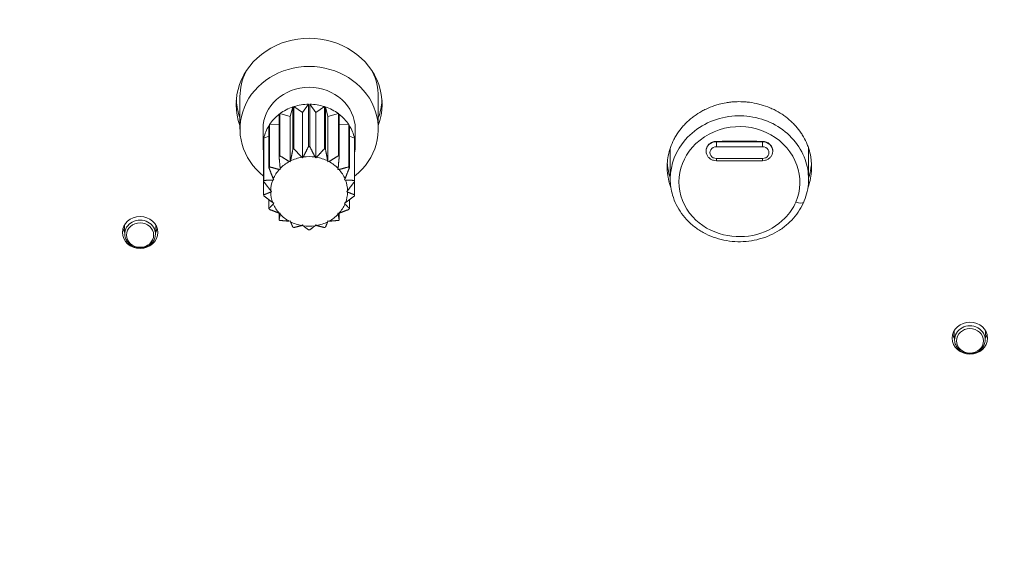
# Model space of a CAD drawing. Units: millimetres. Extents: x 25 to 2075, y 25 to 1460.
# Drawn here: x 649 to 713, y 1152 to 1186 of the extents above; entities that cross this region are included whole.
import ezdxf

# ---------------------------------------------------------------- set-up
doc = ezdxf.new("R2010")
doc.units = ezdxf.units.MM
doc.header["$LTSCALE"] = 5
for name, color, linetype, lineweight in [('Dimensions(A H Standard)', 7, 'Continuous', 9), ('Visible Edges(A H Standard)', 7, 'Continuous', 18), ('Visible Tangent Edges(A H Standard)', 7, 'Continuous', 18)]:
    doc.layers.add(name, color=color, linetype=linetype, lineweight=lineweight)
doc.styles.add('DEFAULT-A H Standard', font='arial_1.ttf')
doc.dimstyles.new('DEFAULT', dxfattribs={"dimscale": 5, "dimtxt": 3, "dimasz": 2.5, "dimexe": 3, "dimexo": 1, "dimgap": 0.75, "dimtad": 1, "dimrnd": 1e-08, "dimzin": 0, "dimdsep": 46, "dimtxsty": 'DEFAULT-A H Standard', "dimcen": 0.09, "dimdle": 10, "dimclrd": 7, "dimclre": 7, "dimclrt": 7, "dimazin": 1, "dimtfac": 0.833333, "dimtofl": 0, "dimtmove": 0, "dimatfit": 3, "dimfxl": 0, "dimtolj": 1, "dimtzin": 0, "dimlwd": -1, "dimlwe": -1, "dimarcsym": 0})

# ---------------------------------------------------------------- blocks, each defined once
blk = doc.blocks.new('*D13')
at = {"layer": 'Defpoints', "color": 0, "linetype": 'Continuous'}
for p in [(725.622, 1340.056), (103.151, 825.156), (230.372, 825.156)]:
    blk.add_point(p, dxfattribs=at)
at = {"layer": 'Dimensions(A H Standard)', "color": 7, "linetype": 'Continuous'}
for p, q in [((720.622, 1340.056), (88.151, 1340.056)), ((103.151, 1327.556), (103.151, 837.656)), ((225.372, 825.156), (88.151, 825.156))]:
    blk.add_line(p, q, dxfattribs=at)
for points in [[(101.068, 1327.556), (105.234, 1327.556), (103.151, 1340.056)], [(101.068, 837.656), (105.234, 837.656), (103.151, 825.156)]]:
    blk.add_solid(points, dxfattribs=at)
at = {"layer": 'Dimensions(A H Standard)', "color": 7, "linetype": 'Continuous', "insert": (83.879, 1007.008), "char_height": 15, "attachment_point": 1, "rotation": 90, "style": 'DEFAULT-A H Standard'}
blk.add_mtext('\\A1;\\fArial|b0|i0;\\H15.0000;514.90mm/20.3"', dxfattribs=at)

msp = doc.modelspace()

# ---------------------------------------------------------------- linework, layer by layer
at = {"layer": 'Visible Edges(A H Standard)'}
for p, q in [((663.172, 1181.273), (663.172, 1179.16)), ((672.172, 1181.273), (672.172, 1179.16)), ((666.612, 1180.604), (666.447, 1179.984)), ((666.612, 1180.604), (666.612, 1177.857)), ((667.247, 1180.248), (666.681, 1180.627)), ((666.681, 1177.88), (666.681, 1180.627)), ((667.635, 1180.78), (667.247, 1180.248)), ((667.247, 1177.289), (667.247, 1180.248)), ((667.635, 1180.78), (667.635, 1178.033)), ((668.098, 1180.248), (667.709, 1180.78)), ((667.709, 1178.033), (667.709, 1180.78)), ((668.663, 1180.627), (668.098, 1180.248)), ((668.098, 1177.289), (668.098, 1180.248)), ((668.663, 1180.627), (668.663, 1177.88)), ((668.897, 1179.984), (668.733, 1180.604)), ((668.733, 1177.857), (668.733, 1180.604)), ((665.716, 1180.122), (665.716, 1177.375)), ((666.447, 1179.984), (665.772, 1180.165)), ((665.772, 1177.418), (665.772, 1180.165)), ((666.447, 1177.026), (666.447, 1179.984)), ((669.572, 1180.165), (668.897, 1179.984)), ((668.897, 1177.026), (668.897, 1179.984)), ((669.572, 1180.165), (669.572, 1177.418)), ((669.629, 1177.375), (669.629, 1180.122)), ((664.672, 1179.16), (664.672, 1178.061)), ((665.056, 1179.391), (665.056, 1176.644)), ((665.716, 1179.484), (665.093, 1179.449)), ((665.093, 1176.702), (665.093, 1179.449)), ((670.252, 1179.449), (669.629, 1179.484)), ((670.252, 1179.449), (670.252, 1176.702)), ((670.289, 1176.644), (670.289, 1179.391)), ((670.672, 1179.16), (670.672, 1178.061)), ((664.712, 1178.5), (664.712, 1175.753)), ((665.056, 1178.697), (664.724, 1178.566)), ((664.724, 1175.819), (664.724, 1178.566)), ((670.62, 1178.566), (670.289, 1178.697)), ((670.62, 1178.566), (670.62, 1175.819)), ((670.633, 1175.753), (670.633, 1178.5)), ((691.172, 1177.91), (691.172, 1175.911)), ((693.502, 1177.706), (693.501, 1177.727)), ((697.842, 1177.706), (697.843, 1177.727)), ((700.172, 1177.916), (700.172, 1175.911)), ((666.447, 1177.026), (666.382, 1177.043)), ((666.463, 1177.086), (666.447, 1177.026)), ((667.247, 1177.289), (667.192, 1177.326)), ((667.284, 1177.341), (667.247, 1177.289)), ((668.098, 1177.289), (668.06, 1177.341)), ((668.153, 1177.326), (668.098, 1177.289)), ((668.897, 1177.026), (668.881, 1177.086)), ((668.963, 1177.043), (668.897, 1177.026)), ((697.172, 1177.099), (694.172, 1177.099)), ((665.795, 1176.53), (665.727, 1176.526)), ((665.788, 1176.591), (665.795, 1176.53)), ((669.549, 1176.53), (669.557, 1176.591)), ((669.617, 1176.526), (669.549, 1176.53)), ((665.37, 1175.862), (665.307, 1175.837)), ((665.339, 1175.917), (665.37, 1175.862)), ((669.974, 1175.862), (670.005, 1175.917)), ((670.037, 1175.837), (669.974, 1175.862)), ((664.712, 1174.875), (664.712, 1175.753)), ((665.173, 1175.145), (665.222, 1175.103)), ((670.122, 1175.103), (670.172, 1175.145)), ((670.633, 1175.753), (670.633, 1174.875)), ((665.056, 1173.983), (665.056, 1174.555)), ((665.222, 1175.103), (665.173, 1175.06)), ((670.172, 1175.06), (670.122, 1175.103)), ((670.289, 1174.555), (670.289, 1173.983)), ((665.307, 1174.368), (665.37, 1174.343)), ((665.37, 1174.343), (665.339, 1174.288)), ((669.974, 1174.343), (670.037, 1174.368)), ((670.005, 1174.288), (669.974, 1174.343)), ((665.716, 1173.253), (665.716, 1173.683)), ((665.727, 1173.679), (665.795, 1173.675)), ((665.795, 1173.675), (665.788, 1173.614)), ((669.549, 1173.675), (669.617, 1173.679)), ((669.557, 1173.614), (669.549, 1173.675)), ((669.629, 1173.683), (669.629, 1173.253)), ((655.677, 1172.297), (655.652, 1172.908)), ((657.667, 1172.297), (657.693, 1172.908)), ((666.382, 1173.162), (666.447, 1173.18)), ((666.447, 1173.18), (666.463, 1173.119)), ((667.192, 1172.879), (667.247, 1172.916)), ((667.247, 1172.916), (667.284, 1172.864)), ((668.06, 1172.864), (668.098, 1172.916)), ((668.098, 1172.916), (668.153, 1172.879)), ((668.881, 1173.119), (668.897, 1173.18)), ((668.897, 1173.18), (668.963, 1173.162)), ((709.677, 1165.409), (709.652, 1166.02)), ((711.667, 1165.409), (711.693, 1166.02))]:
    msp.add_line(p, q, dxfattribs=at)
for centre, major_axis, start_param, end_param in [((667.672, 1180.766), (-4.75, 0), 2.81571, 6.609068), ((667.672, 1179.16), (-4.5, 0), 2.288841, 7.135937), ((667.672, 1181.273), (-4.5, 0), 5.87493, 6.283185), ((667.672, 1181.273), (4.5, 0), 0, 0.408255), ((667.672, 1179.16), (-3, 0), 3.141593, 6.283185), ((667.672, 1181.273), (-4.75, 0), 0.058936, 0.325883), ((667.672, 1181.273), (4.75, 0), 5.957302, 6.224249), ((667.672, 1178.061), (3, 0), 1.932168, 2.256623), ((667.672, 1178.061), (3, 0), 1.583102, 1.907557), ((667.672, 1178.061), (3, 0), 1.234036, 1.558491), ((667.672, 1178.061), (3, 0), 0.88497, 1.209425), ((667.672, 1178.061), (3, 0), 2.281233, 2.605688), ((667.672, 1178.061), (3, 0), 0.535904, 0.860359), ((667.672, 1178.061), (-3, 0), 5.771892, 6.096347), ((667.672, 1178.061), (3, 0), 0.186838, 0.511293), ((667.672, 1178.061), (-3, 0), 6.120958, 6.445413), ((667.672, 1178.061), (3, 0), 6.120958, 6.445413), ((667.672, 1175.314), (-3, 0), 5.049149, 5.07376), ((667.672, 1175.314), (-3, 0), 4.700084, 4.724694), ((667.672, 1175.314), (-3, 0), 4.351018, 4.375629), ((667.672, 1175.314), (-3, 0), 5.398215, 5.422826), ((667.672, 1175.103), (2.5, 0), 2.113208, 2.424648), ((667.672, 1175.103), (2.5, 0), 1.764142, 2.075583), ((667.672, 1175.103), (2.5, 0), 1.415076, 1.726517), ((667.672, 1175.103), (2.5, 0), 1.06601, 1.377451), ((667.672, 1175.103), (2.5, 0), 0.716944, 1.028385), ((667.672, 1175.314), (-3, 0), 4.001952, 4.026563), ((667.672, 1175.314), (-3, 0), 5.747281, 5.771892), ((667.672, 1175.103), (-2.5, 0), 5.603866, 5.915307), ((667.672, 1175.103), (2.5, 0), 0.367878, 0.679319), ((667.672, 1175.314), (-3, 0), 3.652886, 3.677497), ((667.672, 1175.314), (-3, 0), 6.096347, 6.120958), ((667.672, 1175.103), (-2.5, 0), 5.952932, 6.264373), ((667.672, 1175.103), (2.5, 0), 0.018812, 0.330253), ((667.672, 1175.314), (3, 0), 0.162228, 0.186838), ((667.672, 1175.314), (-3, 0), 0.162228, 0.186838), ((667.672, 1175.103), (-2.5, 0), 0.018812, 0.330253), ((667.672, 1175.103), (2.5, 0), 5.952932, 6.264373), ((667.672, 1175.314), (3, 0), 6.096347, 6.120958), ((667.672, 1175.314), (3, 0), 3.652886, 3.677497), ((667.672, 1175.103), (-2.5, 0), 0.367878, 0.679319), ((667.672, 1175.103), (2.5, 0), 5.603866, 5.915307), ((667.672, 1175.314), (3, 0), 5.747281, 5.771892), ((667.672, 1175.314), (3, 0), 4.001952, 4.026563), ((667.672, 1175.103), (-2.5, 0), 0.716944, 1.028385), ((667.672, 1175.103), (-2.5, 0), 2.113208, 2.424648), ((667.672, 1175.314), (3, 0), 5.398215, 5.422826), ((656.672, 1172.935), (-1.15, 0), 0.245757, 0.515847), ((656.672, 1172.935), (1.15, 0), 5.767338, 6.037428), ((667.672, 1175.103), (-2.5, 0), 1.06601, 1.377451), ((667.672, 1175.314), (3, 0), 4.351018, 4.375629), ((667.672, 1175.103), (-2.5, 0), 1.415076, 1.726517), ((667.672, 1175.314), (3, 0), 4.700084, 4.724694), ((667.672, 1175.103), (-2.5, 0), 1.764142, 2.075583), ((667.672, 1175.314), (3, 0), 5.049149, 5.07376), ((710.672, 1166.047), (-1.15, 0), 0.245757, 0.515847), ((710.672, 1166.047), (1.15, 0), 5.767338, 6.037428)]:
    msp.add_ellipse(centre, major_axis=major_axis, ratio=0.906308, start_param=start_param, end_param=end_param, dxfattribs=at)
for centre in [(656.672, 1172.428), (710.672, 1165.54)]:
    msp.add_ellipse(centre, major_axis=(-1.15, 0), ratio=0.906308, dxfattribs=at)
for points, knots in [([(691.215, 1175.343), (691.197, 1175.392), (691.119, 1175.619), (691.038, 1175.942), (690.975, 1176.403), (690.965, 1176.776), (691.005, 1177.24), (691.077, 1177.606), (691.215, 1178.054), (691.363, 1178.401), (691.594, 1178.816), (691.813, 1179.131), (692.13, 1179.497), (692.414, 1179.766), (692.804, 1180.068), (693.141, 1180.281), (693.587, 1180.509), (693.962, 1180.66), (694.4, 1180.792), (694.699, 1180.858), (695.003, 1180.905), (695.207, 1180.928), (695.514, 1180.947), (695.822, 1180.948), (696.282, 1180.916), (696.686, 1180.851), (697.18, 1180.727), (697.563, 1180.594), (698.022, 1180.385), (698.369, 1180.184), (698.772, 1179.897), (699.068, 1179.639), (699.402, 1179.287), (699.638, 1178.982), (699.891, 1178.578), (700.058, 1178.238), (700.218, 1177.796), (700.307, 1177.432), (700.367, 1176.971), (700.376, 1176.598), (700.338, 1176.135), (700.263, 1175.741), (700.17, 1175.446), (700.127, 1175.331)], [-1.728997, -1.728997, -1.728997, -1.728997, -1.71253, -1.653477, -1.623951, -1.564898, -1.535372, -1.476319, -1.446793, -1.38774, -1.358213, -1.299161, -1.269634, -1.210582, -1.181055, -1.122002, -1.092476, -1.033423, -1.003897, -0.959607, -0.944844, -0.915318, -0.900555, -0.856265, -0.826739, -0.767686, -0.738159, -0.679107, -0.64958, -0.590528, -0.561001, -0.501948, -0.472422, -0.413369, -0.383843, -0.32479, -0.295264, -0.236211, -0.206685, -0.147632, -0.118106, -0.059053, -0.020646, -0.020646, -0.020646, -0.020646]), ([(694.172, 1177.099), (694.106, 1177.099), (694.04, 1177.108), (693.913, 1177.145), (693.852, 1177.172), (693.74, 1177.243), (693.689, 1177.288), (693.603, 1177.39), (693.568, 1177.447), (693.519, 1177.572), (693.505, 1177.638), (693.502, 1177.705), (693.502, 1177.705), (693.502, 1177.706)], [1.570796, 1.570796, 1.570796, 1.570796, 1.877467, 1.877467, 2.184138, 2.184138, 2.490809, 2.490809, 2.79748, 2.79748, 3.103271, 3.103271, 3.104151, 3.104151, 3.104151, 3.104151]), ([(697.842, 1177.706), (697.84, 1177.64), (697.826, 1177.575), (697.778, 1177.451), (697.744, 1177.393), (697.659, 1177.291), (697.608, 1177.246), (697.497, 1177.174), (697.436, 1177.147), (697.309, 1177.109), (697.243, 1177.1), (697.175, 1177.099), (697.174, 1177.099), (697.172, 1177.099)], [0.037441, 0.037441, 0.037441, 0.037441, 0.337952, 0.337952, 0.643565, 0.643565, 0.950236, 0.950236, 1.256907, 1.256907, 1.563578, 1.563578, 1.570796, 1.570796, 1.570796, 1.570796]), ([(690.981, 1176.942), (690.984, 1176.901), (690.995, 1176.767), (691.038, 1176.449), (691.108, 1176.168), (691.169, 1175.982), (691.172, 1175.973)], [1.6108017, 1.6108017, 1.6108017, 1.6108017, 1.6239508, 1.6534772, 1.71253, 1.7153296, 1.7153296, 1.7153296, 1.7153296]), ([(700.172, 1175.966), (700.196, 1176.039), (700.271, 1176.292), (700.334, 1176.619), (700.357, 1176.874), (700.361, 1176.943)], [0.0348828, 0.0348828, 0.0348828, 0.0348828, 0.0590528, 0.1181055, 0.1401934, 0.1401934, 0.1401934, 0.1401934]), ([(700.172, 1175.911), (700.172, 1175.693), (700.153, 1175.476), (700.079, 1175.047), (700.023, 1174.836), (699.875, 1174.425), (699.783, 1174.225), (699.566, 1173.84), (699.44, 1173.656), (699.158, 1173.307), (699.001, 1173.143), (698.66, 1172.839), (698.475, 1172.699), (698.083, 1172.447), (697.876, 1172.336), (697.444, 1172.144), (697.219, 1172.064), (696.757, 1171.937), (696.521, 1171.89), (696.042, 1171.832), (695.8, 1171.82), (695.317, 1171.831), (695.076, 1171.854), (694.601, 1171.934), (694.366, 1171.992), (693.912, 1172.14), (693.691, 1172.231), (693.268, 1172.443), (693.067, 1172.565), (692.688, 1172.836), (692.511, 1172.985), (692.186, 1173.308), (692.038, 1173.481), (691.775, 1173.846), (691.66, 1174.038), (691.465, 1174.435), (691.385, 1174.641), (691.223, 1175.196), (691.172, 1175.553), (691.172, 1175.911)], [2.667684, 2.667684, 2.667684, 2.667684, 2.738198, 2.738198, 2.808697, 2.808697, 2.879438, 2.879438, 2.950629, 2.950629, 3.022393, 3.022393, 3.094741, 3.094741, 3.167588, 3.167588, 3.240815, 3.240815, 3.314271, 3.314271, 3.387851, 3.387851, 3.461461, 3.461461, 3.535011, 3.535011, 3.608412, 3.608412, 3.681528, 3.681528, 3.754229, 3.754229, 3.826386, 3.826386, 3.897944, 3.897944, 3.968961, 3.968961, 4.084952, 4.084952, 4.084952, 4.084952]), ([(657.667, 1172.297), (657.663, 1172.2), (657.643, 1172.105), (657.571, 1171.923), (657.519, 1171.838), (657.389, 1171.685), (657.311, 1171.618), (657.134, 1171.51), (657.036, 1171.469), (656.83, 1171.417), (656.722, 1171.407), (656.508, 1171.418), (656.401, 1171.44), (656.201, 1171.514), (656.108, 1171.566), (655.944, 1171.696), (655.874, 1171.772), (655.764, 1171.942), (655.724, 1172.034), (655.687, 1172.185), (655.679, 1172.241), (655.677, 1172.297)], [2.393636, 2.393636, 2.393636, 2.393636, 2.701634, 2.701634, 3.01313, 3.01313, 3.331555, 3.331555, 3.65661, 3.65661, 3.985676, 3.985676, 4.315703, 4.315703, 4.643672, 4.643672, 4.966454, 4.966454, 5.281935, 5.281935, 5.460346, 5.460346, 5.460346, 5.460346]), ([(711.667, 1165.409), (711.663, 1165.313), (711.643, 1165.217), (711.571, 1165.035), (711.519, 1164.95), (711.389, 1164.797), (711.311, 1164.73), (711.134, 1164.622), (711.036, 1164.581), (710.83, 1164.529), (710.722, 1164.519), (710.508, 1164.53), (710.401, 1164.552), (710.201, 1164.626), (710.108, 1164.678), (709.944, 1164.808), (709.874, 1164.884), (709.764, 1165.054), (709.724, 1165.146), (709.687, 1165.297), (709.679, 1165.353), (709.677, 1165.409)], [0.822839, 0.822839, 0.822839, 0.822839, 1.130838, 1.130838, 1.442334, 1.442334, 1.760759, 1.760759, 2.085813, 2.085813, 2.414879, 2.414879, 2.744907, 2.744907, 3.072876, 3.072876, 3.395657, 3.395657, 3.711138, 3.711138, 3.88955, 3.88955, 3.88955, 3.88955])]:
    msp.add_open_spline(points, degree=3, knots=knots, dxfattribs=at)
for points in [[(666.612, 1177.857), (666.531, 1177.43), (666.463, 1177.086)], [(667.192, 1177.326), (666.96, 1177.572), (666.681, 1177.88)], [(667.635, 1178.033), (667.444, 1177.649), (667.284, 1177.341)], [(668.06, 1177.341), (667.9, 1177.649), (667.709, 1178.033)], [(668.663, 1177.88), (668.385, 1177.572), (668.153, 1177.326)], [(668.881, 1177.086), (668.814, 1177.43), (668.733, 1177.857)], [(665.716, 1177.375), (665.755, 1176.942), (665.788, 1176.591)], [(666.382, 1177.043), (666.105, 1177.208), (665.772, 1177.418)], [(669.572, 1177.418), (669.24, 1177.208), (668.963, 1177.043)], [(669.557, 1176.591), (669.589, 1176.942), (669.629, 1177.375)], [(665.056, 1176.644), (665.211, 1176.242), (665.339, 1175.917)], [(665.727, 1176.526), (665.439, 1176.6), (665.093, 1176.702)], [(670.252, 1176.702), (669.906, 1176.6), (669.617, 1176.526)], [(670.005, 1175.917), (670.134, 1176.242), (670.289, 1176.644)], [(665.307, 1175.837), (665.042, 1175.823), (664.724, 1175.819)], [(670.62, 1175.819), (670.302, 1175.823), (670.037, 1175.837)], [(664.712, 1175.753), (664.963, 1175.416), (665.173, 1175.145)], [(670.172, 1175.145), (670.381, 1175.416), (670.633, 1175.753)], [(665.173, 1175.06), (664.963, 1174.97), (664.712, 1174.875)], [(664.724, 1174.809), (665.042, 1174.562), (665.307, 1174.368)], [(670.037, 1174.368), (670.302, 1174.562), (670.62, 1174.809)], [(670.633, 1174.875), (670.381, 1174.97), (670.172, 1175.06)], [(665.339, 1174.288), (665.211, 1174.143), (665.056, 1173.983)], [(665.093, 1173.926), (665.439, 1173.785), (665.727, 1173.679)], [(669.617, 1173.679), (669.906, 1173.785), (670.252, 1173.926)], [(670.289, 1173.983), (670.134, 1174.143), (670.005, 1174.288)], [(665.788, 1173.614), (665.755, 1173.444), (665.716, 1173.253)], [(665.772, 1173.21), (666.105, 1173.178), (666.382, 1173.162)], [(668.963, 1173.162), (669.24, 1173.178), (669.572, 1173.21)], [(669.629, 1173.253), (669.589, 1173.444), (669.557, 1173.614)], [(666.463, 1173.119), (666.531, 1172.955), (666.612, 1172.771)], [(666.681, 1172.748), (666.96, 1172.813), (667.192, 1172.879)], [(667.284, 1172.864), (667.444, 1172.736), (667.635, 1172.595)], [(667.709, 1172.595), (667.9, 1172.736), (668.06, 1172.864)], [(668.153, 1172.879), (668.385, 1172.813), (668.663, 1172.748)], [(668.733, 1172.771), (668.814, 1172.955), (668.881, 1173.119)]]:
    msp.add_rational_spline(points, [1, 1.00674523945, 1], degree=2, dxfattribs=at)
at = {"layer": 'Visible Tangent Edges(A H Standard)'}
for p, q in [((694.172, 1178.359), (694.172, 1178.336)), ((694.172, 1178.336), (694.172, 1178.006)), ((697.172, 1178.336), (694.172, 1178.336)), ((697.172, 1178.359), (697.172, 1178.336)), ((697.172, 1178.336), (697.172, 1178.006)), ((694.172, 1178.006), (697.172, 1178.006)), ((694.172, 1177.243), (694.172, 1177.099)), ((697.172, 1177.243), (694.172, 1177.243)), ((697.172, 1177.099), (697.172, 1177.243))]:
    msp.add_line(p, q, dxfattribs=at)
for centre, major_axis, ratio, start_param, end_param in [((694.172, 1177.728), (-0.671, 0), 0.906308, 4.712389, 6.320627), ((697.172, 1177.728), (0.671, 0), 0.906308, 6.245744, 7.853982), ((694.172, 1177.625), (-0.421, 0), 0.906308, 4.712389, 7.853982), ((697.172, 1177.625), (0.421, 0), 0.906308, 4.712389, 7.853982), ((699.402, 1174.605), (0.459, -0.198), 0.407757, 4.754894, 6.283185), ((656.672, 1172.331), (0.996, 0), 0.906308, 6.245744, 9.462219), ((710.672, 1165.443), (0.996, 0), 0.906308, 6.245744, 9.462219)]:
    msp.add_ellipse(centre, major_axis=major_axis, ratio=ratio, start_param=start_param, end_param=end_param, dxfattribs=at)
for centre in [(656.672, 1172.256), (710.672, 1165.368)]:
    msp.add_ellipse(centre, major_axis=(-0.88, 0), ratio=0.906308, dxfattribs=at)
for points, knots in [([(700.17, 1175.911), (700.17, 1176.34), (700.097, 1176.77), (699.62, 1178.101), (698.921, 1178.913), (697.115, 1179.926), (696.02, 1180.127), (693.884, 1179.82), (692.859, 1179.273), (691.536, 1177.764), (691.181, 1176.854), (691.172, 1175.934), (691.172, 1175.922), (691.172, 1175.911)], [-2.667684, -2.667684, -2.667684, -2.667684, -2.525359, -2.525359, -2.205931, -2.205931, -1.889401, -1.889401, -1.555741, -1.555741, -1.254181, -1.254181, -1.25042, -1.25042, -1.25042, -1.25042]), ([(699.341, 1174.41), (699.175, 1174.023), (698.933, 1173.663), (698.146, 1172.857), (697.503, 1172.488), (696.103, 1172.114), (695.348, 1172.105), (693.864, 1172.463), (693.151, 1172.873), (692.054, 1174.07), (691.73, 1174.897), (691.745, 1176.531), (692.056, 1177.331), (693.212, 1178.66), (694.109, 1179.142), (695.976, 1179.413), (696.934, 1179.235), (698.512, 1178.343), (699.124, 1177.628), (699.691, 1176.034), (699.665, 1175.168), (699.341, 1174.41)], [0, 0, 0, 0, 0.157963, 0.157963, 0.410705, 0.410705, 0.660827, 0.660827, 0.939391, 0.939391, 1.254181, 1.254181, 1.555741, 1.555741, 1.889401, 1.889401, 2.205931, 2.205931, 2.525359, 2.525359, 2.834532, 2.834532, 2.834532, 2.834532]), ([(694.172, 1178.359), (694.168, 1178.359), (694.164, 1178.359), (694.072, 1178.356), (693.985, 1178.337), (693.824, 1178.271), (693.751, 1178.224), (693.627, 1178.108), (693.579, 1178.04), (693.514, 1177.891), (693.499, 1177.812), (693.501, 1177.731), (693.501, 1177.729), (693.501, 1177.727)], [0.2388292, 0.2388292, 0.2388292, 0.2388292, 0.240057, 0.240057, 0.2665086, 0.2665086, 0.2929065, 0.2929065, 0.31972, 0.31972, 0.3465552, 0.3465552, 0.3471877, 0.3471877, 0.3471877, 0.3471877]), ([(697.843, 1177.727), (697.844, 1177.738), (697.844, 1177.75), (697.842, 1177.84), (697.822, 1177.919), (697.749, 1178.065), (697.697, 1178.132), (697.572, 1178.238), (697.503, 1178.28), (697.428, 1178.309), (697.347, 1178.34), (697.26, 1178.357), (697.172, 1178.359)], [0.3420718, 0.3420718, 0.3420718, 0.3420718, 0.345954, 0.345954, 0.3727781, 0.3727781, 0.3995957, 0.3995957, 0.4240675, 0.4240675, 0.4240675, 0.4504085, 0.4504085, 0.4504085, 0.4504085])]:
    msp.add_open_spline(points, degree=3, knots=knots, dxfattribs=at)
msp.add_open_spline([(697.172, 1178.359), (696.173, 1178.381), (695.172, 1178.381), (694.172, 1178.359)], degree=3, dxfattribs=at)

# ---------------------------------------------------------------- dimensions: what is measured, and where the dimension line sits
at = {"layer": 'Dimensions(A H Standard)', "color": 7, "linetype": 'Continuous'}
dim = msp.add_linear_dim(base=(103.151, 825.156), p1=(725.622, 1340.056), p2=(230.372, 825.156), angle=90, text='\\fArial|b0|i0;\\H15.0000;<>mm/20.3"', dimstyle='DEFAULT', override={"dimgap": 0.75, "dimdec": 2, "dimtol": 0, "dimlim": 0, "dimtp": 0, "dimtm": 0, "dimtdec": 2, "dimatfit": 1}, dxfattribs=at)
dim.commit()
dim.dimension.update_dxf_attribs({"geometry": '*D13', "text_midpoint": (103.151, 1082.606), "dimtype": 160})

doc.saveas('drawing.dxf')
